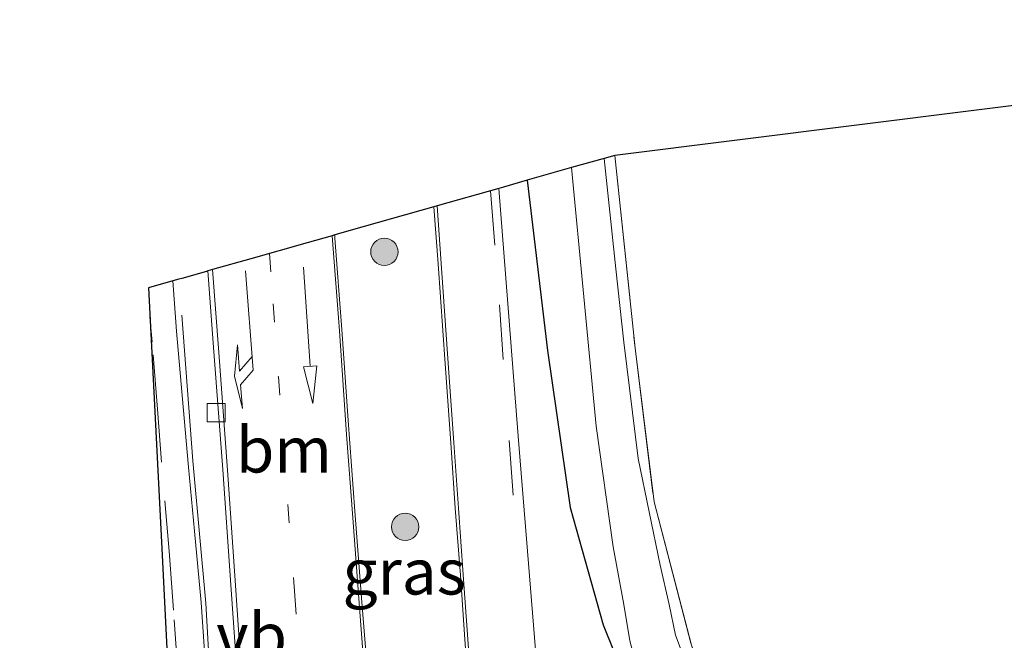
# Model space of a CAD drawing. Units: metres. Extents: x 130000 to 140000, y 409424 to 412500.
# Drawn here: x 132999 to 133053, y 411764 to 411798 of the extents above; entities that cross this region are included whole.
import ezdxf
from ezdxf.enums import TextEntityAlignment as Align

# ---------------------------------------------------------------- set-up
doc = ezdxf.new("R2010")
doc.units = ezdxf.units.M
for name, pattern in [('IE-TERREINAFSCHEIDING', [10, 8, -2]), ('VW-1-3_STREEP', [4, 1, -3]), ('VW-3-9_STREEP', [12, 3, -9])]:
    doc.linetypes.add(name, pattern=pattern)
doc.layers.get('0').update_dxf_attribs({"lineweight": 25})
for name, color, linetype, lineweight in [('B-ME-GR-BOOM-S-B1', 93, 'Continuous', 18), ('B-ME-GR-STRUIKEN-GV-B6', 93, 'Continuous', 18), ('B-ME-IE-GRASLAND-GV-B6', 93, 'Continuous', 18), ('B-ME-IE-GRONDWERKLIJN-GROND_INGERICHT-GV-B6', 253, 'Continuous', 18), ('B-ME-IE-TERREINAFSCHEIDING-RASTERHEKWERK-L-B1', 8, 'IE-TERREINAFSCHEIDING', 18), ('B-ME-OG-WATER-GV-B6', 153, 'Continuous', 18), ('B-ME-VH-VERH_SOORT-BITUMEN-GV-B6', 8, 'IE-TERREINAFSCHEIDING-NATUURLIJK-HOUTWAL', 18), ('B-ME-VH-VERH_SOORT-KLINKERS-GV-B6', 8, 'IE-TERREINAFSCHEIDING-NATUURLIJK-HOUTWAL', 18), ('B-ME-VV-KOLK-S-B1', 8, 'Continuous', 18), ('B-ME-VW-MARKERING-13STREEP-045-L-B1', 255, 'VW-1-3_STREEP', 18), ('B-ME-VW-MARKERING-39STREEP-015-L-B1', 255, 'VW-3-9_STREEP', 18), ('B-ME-VW-MARKERING-PIJLRD750-S-B1', 7, 'Continuous', 18), ('B-ME-VW-MARKERING-PIJLRE750-S-B1', 7, 'Continuous', 18), ('B-ME-VW-MEUBILAIR_WEGMEUBILAIR-VERKEERSBORD-S-B1', 8, 'Continuous', 18)]:
    doc.layers.add(name, color=color, linetype=linetype, lineweight=lineweight)
doc.layers.add('B-ME-GW-INSTEEKWATERGANG-L-B1', color=10, linetype='Continuous')
doc.layers.add('B-ME-KG-KADASTRAAL-OPNAMEDTMGRENS-L-B1', color=10, linetype='Continuous')
doc.styles.add('NLCS-ISO', font='NLCS-ISO.TTF')
doc.linetypes.add('IE-TERREINAFSCHEIDING-NATUURLIJK-HOUTWAL', pattern='A,7,-1.5,[67,NLCS.SHX,S=0.75,R=45,X=0,Y=0],-1.5,7,-1.5,[70,NLCS.SHX,S=0.75,R=0,X=0,Y=0],-1.5', length=20)

# ---------------------------------------------------------------- blocks, each defined once
blk = doc.blocks.new('pijl')
for p, q in [((0, 0, 0.1), (5.45, 0, 0.1)), ((7.5, 0, 0.1), (5.45, 0.375, 0.1)), ((5.45, 0.375, 0.1), (5.45, -0.375, 0.1)), ((5.45, -0.375, 0.1), (7.5, 0, 0.1))]:
    blk.add_line(p, q)
blk = doc.blocks.new('pijlr')
for p, q in [((0, 0, 0.1), (5.45, 0, 0.1)), ((5.45, -0.75, 0.1), (4.7, 0, 0.1)), ((6.2, -0.75, 0.1), (5.45, 0, 0.1)), ((4, -0.75, 0.1), (5.45, -0.75, 0.1)), ((5.7, -1.05, 0.1), (4, -0.75, 0.1)), ((7.5, -0.75, 0.1), (5.7, -1.05, 0.1)), ((7.5, -0.75, 0.1), (6.2, -0.75, 0.1))]:
    blk.add_line(p, q)
blk = doc.blocks.new('boom')
h = blk.add_hatch(color=256)
edge = h.paths.add_edge_path()
edge.add_arc((0, 0), 0.75, 0, 360)
blk.add_circle((0, 0), 0.75)
blk = doc.blocks.new('kolk')
blk.add_lwpolyline([(-0.5, -0.5), (0.5, -0.5), (0.5, 0.5), (-0.5, 0.5)], close=True)

msp = doc.modelspace()

# ---------------------------------------------------------------- linework, layer by layer
at = {"layer": 'B-ME-GR-STRUIKEN-GV-B6'}
msp.add_polyline3d([(133008.989, 411763.621, 1.7157), (133008.8119, 411766.292, 1.7205), (133008.4396, 411770.1959, 1.7157), (133008.1093, 411773.7186, 1.7333), (133007.7592, 411777.633, 1.7125), (133007.4596, 411781.1681, 1.7221), (133007.2524, 411783.9213, 1.7221), (133007.5861, 411784.0161, 1.7149), (133007.751, 411784.063, 1.7149), (133009.105, 411784.448, 1.7179), (133009.1742, 411784.4676, 1.6183), (133009.5021, 411780.0407, 1.6183), (133009.986, 411773.576, 1.6273), (133010.4161, 411767.5218, 1.6345), (133010.8633, 411761.2896, 1.6453)], dxfattribs=at)
at = {"layer": 'B-ME-GW-INSTEEKWATERGANG-L-B1'}
msp.add_polyline3d([(133026.691, 411789.442, 0.612), (133027.814, 411780.109, 0.629), (133029.042, 411771.498, 0.617), (133030.859, 411765.062, 0.658), (133032.551, 411760.854, 0.717), (133033.281, 411759.505, 0.717), (133034.293, 411757.956, 0.717), (133035.309, 411756.695, 0.717), (133036.657, 411755.195, 0.717), (133038.601, 411753.746, 0.717), (133040.7, 411752.397, 0.717), (133043.362, 411750.901, 0.717), (133046.205, 411750, 0.717), (133054.743, 411748.827, 0.642)], dxfattribs=at)
at = {"layer": 'B-ME-IE-GRASLAND-GV-B6'}
for points in [[(133030.913, 411790.641, -0.292), (133031.503, 411790.808, 0.612), (133032.611, 411780.229, 0.629), (133033.65, 411771.809, 0.617), (133035.696, 411763.956, 0.658), (133036.624, 411761.471, 0.65), (133039.545, 411758.228, 0.621), (133042.749, 411755.968, 0.692), (133047.47, 411754.578, 0.717), (133055.519, 411752.83, 0.642), (133063.891, 411750.552, 0.679), (133071.453, 411747.325, 0.721), (133082.833, 411741.614, 0.721), (133100.191, 411732.058, 0.658), (133105.104, 411729.327, 0.65), (133105.533, 411730.219, 0.629), (133104.089, 411741.719, 0.612), (133102.107, 411760.232, 0.596), (133100.477, 411776.817, 0.587), (133097.874, 411799.113, 0.566)], [(133055.391, 411751.505, -0.292), (133052.055, 411752.349, -0.292), (133046.905, 411753.52, -0.292), (133042.619, 411754.985, -0.292), (133040.695, 411756.021, -0.292), (133039.417, 411756.993, -0.292), (133038.051, 411758.481, -0.292), (133036.744, 411760.338, -0.292), (133035.614, 411762.427, -0.292), (133034.828, 411764.501, -0.292), (133034.486, 411766.182, -0.292), (133033.978, 411768.335, -0.292), (133032.773, 411774.182, -0.292), (133031.997, 411780.568, -0.292), (133031.551, 411784.587, -0.292), (133030.913, 411790.641, -0.292)], [(133026.691, 411789.442, 0.612), (133029.128, 411790.134, -0.292), (133030.473, 411775.958, -0.292), (133031.415, 411769.341, -0.292), (133031.992, 411766.189, -0.292), (133032.325, 411764.192, -0.292), (133032.791, 411762.405, -0.292), (133033.591, 411760.85, -0.292), (133034.625, 411758.713, -0.292), (133035.645, 411757.249, -0.292), (133036.879, 411756.022, -0.292), (133038.573, 411754.497, -0.292), (133039.857, 411753.628, -0.292), (133040.944, 411753.032, -0.292), (133043.008, 411752.152, -0.292), (133044.559, 411751.619, -0.292), (133046.168, 411751.139, -0.292), (133048.817, 411750.641, -0.292), (133053.566, 411749.895, -0.292)], [(133027.6073, 411758.0648, 1.6813), (133026.1991, 411775.407, 1.6589), (133025.1281, 411788.9976, 1.6341), (133025.383, 411789.07, 1.6341), (133026.691, 411789.442, 0.612), (133027.814, 411780.109, 0.629), (133029.042, 411771.498, 0.617), (133030.859, 411765.062, 0.658), (133032.551, 411760.854, 0.717)], [(133054.743, 411748.827, 0.642), (133046.205, 411750, 0.717), (133043.362, 411750.901, 0.717), (133040.7, 411752.397, 0.717), (133038.601, 411753.746, 0.717), (133036.657, 411755.195, 0.717), (133035.309, 411756.695, 0.717), (133034.293, 411757.956, 0.717), (133033.281, 411759.505, 0.717), (133032.551, 411760.854, 0.717), (133030.859, 411765.062, 0.658), (133029.042, 411771.498, 0.617), (133027.814, 411780.109, 0.629), (133026.691, 411789.442, 0.612)], [(133018.1454, 411759.794, 1.8271), (133017.6128, 411766.3166, 1.7926), (133017.2439, 411771.308, 1.7926), (133016.8714, 411776.2708, 1.7837), (133016.5241, 411781.2578, 1.766), (133016.1457, 411786.2691, 1.7837), (133016.1328, 411786.4433, 1.784), (133017.742, 411786.9, 1.848), (133021.5645, 411787.9856, 1.7381), (133021.8117, 411784.8678, 1.7359), (133022.1954, 411779.3772, 1.7535), (133022.499, 411775.0397, 1.7535), (133022.7459, 411771.4641, 1.7519), (133023.0313, 411767.7956, 1.7583), (133023.2761, 411764.2704, 1.7663), (133023.4998, 411761.0822, 1.7679)]]:
    msp.add_polyline3d(points, dxfattribs=at)
at = {"layer": 'B-ME-IE-GRONDWERKLIJN-GROND_INGERICHT-GV-B6'}
msp.add_polyline3d([(133105.533, 411730.219, 0.629), (133105.104, 411729.327, 0.65), (133100.191, 411732.058, 0.658), (133082.833, 411741.614, 0.721), (133071.453, 411747.325, 0.721), (133063.891, 411750.552, 0.679), (133055.519, 411752.83, 0.642), (133047.47, 411754.578, 0.717), (133042.749, 411755.968, 0.692), (133039.545, 411758.228, 0.621), (133036.624, 411761.471, 0.65), (133035.696, 411763.956, 0.658), (133033.65, 411771.809, 0.617), (133032.611, 411780.229, 0.629), (133031.503, 411790.808, 0.612), (133097.874, 411799.113, 0.566), (133100.477, 411776.817, 0.587), (133102.107, 411760.232, 0.596), (133104.089, 411741.719, 0.612), (133105.533, 411730.219, 0.629)], dxfattribs=at)
at = {"layer": 'B-ME-IE-TERREINAFSCHEIDING-RASTERHEKWERK-L-B1'}
for points in [[(133031.503, 411790.808, 0.612), (133032.611, 411780.229, 0.629), (133033.65, 411771.809, 0.617), (133035.696, 411763.956, 0.658), (133036.624, 411761.471, 0.65), (133039.545, 411758.228, 0.621), (133042.749, 411755.968, 0.692), (133047.47, 411754.578, 0.717), (133055.519, 411752.83, 0.642), (133063.891, 411750.552, 0.679), (133071.453, 411747.325, 0.721), (133082.833, 411741.614, 0.721), (133100.191, 411732.058, 0.658), (133105.104, 411729.327, 0.65), (133105.533, 411730.219, 0.629), (133104.089, 411741.719, 0.612), (133102.107, 411760.232, 0.596), (133100.477, 411776.817, 0.587), (133097.874, 411799.113, 0.566)], [(133009.0639, 411752.1757, 1.7316), (133009.3361, 411754.7829, 1.6911), (133009.4736, 411757.3608, 1.6911), (133009.444, 411759.7408, 1.6911), (133009.0542, 411766.2642, 1.7309), (133008.3566, 411774.067, 1.721), (133007.5861, 411784.0161, 1.7149)]]:
    msp.add_polyline3d(points, dxfattribs=at)
at = {"layer": 'B-ME-KG-KADASTRAAL-OPNAMEDTMGRENS-L-B1'}
for points in [[(133097.874, 411799.113, 0.566), (133031.503, 411790.808, 0.612), (133030.913, 411790.641, -0.292), (133029.128, 411790.134, -0.292), (133026.691, 411789.442, 0.612), (133025.383, 411789.07, 1.6341), (133025.1281, 411788.9976, 1.6341), (133021.7464, 411788.0372, 1.7382), (133021.5645, 411787.9856, 1.7381), (133017.742, 411786.9, 1.848), (133016.1328, 411786.4433, 1.784), (133015.9886, 411786.4023, 1.7786), (133014.624, 411786.015, 1.7545), (133011.533, 411785.137, 1.666), (133009.4298, 411784.5402, 1.6183), (133009.1742, 411784.4676, 1.6183), (133009.105, 411784.448, 1.7179), (133007.751, 411784.063, 1.7149), (133007.5861, 411784.0161, 1.7149), (133007.2524, 411783.9213, 1.7221), (133005.918, 411783.542, 1.7589)], [(133005.918, 411783.542, 1.7589), (133006.6241, 411769.5954, 1.7517), (133007.326, 411755.731, 1.7235), (133004.5348, 411744.341, 1.796), (133002.9117, 411737.7172, 1.6818), (133002.718, 411736.927, 1.7287), (133003.0019, 411734.679, 1.6359), (133003.0248, 411734.4981, 1.6401), (133003.7564, 411728.7055, 1.7073), (133003.7795, 411728.5225, 1.7084), (133004.0195, 411726.6217, 1.7177), (133004.0365, 411726.4871, 1.7174), (133004.56, 411722.3426, 1.5933), (133005.0894, 411718.3424, 1.5214), (133005.1239, 411718.0817, 1.526), (133005.5157, 411715.1218, 1.5303), (132990.99, 411714.0105, 1.6137)]]:
    msp.add_polyline3d(points, dxfattribs=at)
at = {"layer": 'B-ME-OG-WATER-GV-B6'}
msp.add_polyline3d([(133032.325, 411764.192, -0.292), (133031.992, 411766.189, -0.292), (133031.415, 411769.341, -0.292), (133030.473, 411775.958, -0.292), (133029.128, 411790.134, -0.292), (133030.913, 411790.641, -0.292), (133031.551, 411784.587, -0.292), (133031.997, 411780.568, -0.292), (133032.773, 411774.182, -0.292), (133033.978, 411768.335, -0.292), (133034.486, 411766.182, -0.292), (133034.828, 411764.501, -0.292), (133035.614, 411762.427, -0.292)], dxfattribs=at)
at = {"layer": 'B-ME-VH-VERH_SOORT-BITUMEN-GV-B6'}
for points in [[(133023.6554, 411761.0871, 1.7679), (133023.4267, 411764.2809, 1.7663), (133023.1819, 411767.8067, 1.7583), (133022.9294, 411771.4572, 1.7519), (133022.6712, 411775.0528, 1.7535), (133022.3603, 411779.4158, 1.7535), (133021.9758, 411784.8763, 1.7359), (133021.7464, 411788.0372, 1.7382), (133025.1281, 411788.9976, 1.6341), (133026.1991, 411775.407, 1.6589), (133027.6073, 411758.0648, 1.6813)], [(133011.0954, 411761.3029, 1.6453), (133010.6805, 411767.4904, 1.6345), (133010.2491, 411773.5555, 1.6273), (133009.7723, 411780.0053, 1.6183), (133009.4298, 411784.5402, 1.6183), (133011.533, 411785.137, 1.666), (133014.624, 411786.015, 1.7545), (133015.9886, 411786.4023, 1.7786), (133016.3905, 411781.1945, 1.7695), (133016.7846, 411775.5121, 1.7839), (133017.1327, 411770.9259, 1.7999), (133017.4934, 411766.024, 1.8271), (133017.9694, 411759.7503, 1.8271)], [(133007.326, 411755.731, 1.7235), (133006.6241, 411769.5954, 1.7517), (133005.918, 411783.542, 1.7589), (133007.2524, 411783.9213, 1.7221), (133007.4596, 411781.1681, 1.7221), (133007.7592, 411777.633, 1.7125), (133008.1093, 411773.7186, 1.7333), (133008.4396, 411770.1959, 1.7157), (133008.8119, 411766.292, 1.7205), (133008.989, 411763.621, 1.7157)]]:
    msp.add_polyline3d(points, dxfattribs=at)
at = {"layer": 'B-ME-VH-VERH_SOORT-KLINKERS-GV-B6'}
for points in [[(133023.4998, 411761.0822, 1.7679), (133023.2761, 411764.2704, 1.7663), (133023.0313, 411767.7956, 1.7583), (133022.7459, 411771.4641, 1.7519), (133022.499, 411775.0397, 1.7535), (133022.1954, 411779.3772, 1.7535), (133021.8117, 411784.8678, 1.7359), (133021.5645, 411787.9856, 1.7381), (133021.7464, 411788.0372, 1.7382)], [(133021.7464, 411788.0372, 1.7382), (133021.9758, 411784.8763, 1.7359), (133022.3603, 411779.4158, 1.7535), (133022.6712, 411775.0528, 1.7535), (133022.9294, 411771.4572, 1.7519), (133023.1819, 411767.8067, 1.7583), (133023.4267, 411764.2809, 1.7663), (133023.6554, 411761.0871, 1.7679)], [(133017.9694, 411759.7503, 1.8271), (133017.4934, 411766.024, 1.8271), (133017.1327, 411770.9259, 1.7999), (133016.7846, 411775.5121, 1.7839), (133016.3905, 411781.1945, 1.7695), (133015.9886, 411786.4023, 1.7786), (133016.1328, 411786.4433, 1.784), (133016.1457, 411786.2691, 1.7837), (133016.5241, 411781.2578, 1.766), (133016.8714, 411776.2708, 1.7837), (133017.2439, 411771.308, 1.7926), (133017.6128, 411766.3166, 1.7926), (133018.1454, 411759.794, 1.8271)], [(133010.8633, 411761.2896, 1.6453), (133010.4161, 411767.5218, 1.6345), (133009.986, 411773.576, 1.6273), (133009.5021, 411780.0407, 1.6183), (133009.1742, 411784.4676, 1.6183), (133009.4298, 411784.5402, 1.6183), (133009.7723, 411780.0053, 1.6183), (133010.2491, 411773.5555, 1.6273), (133010.6805, 411767.4904, 1.6345), (133011.0954, 411761.3029, 1.6453)]]:
    msp.add_polyline3d(points, dxfattribs=at)
at = {"layer": 'B-ME-VW-MARKERING-13STREEP-045-L-B1'}
msp.add_polyline3d([(133012.5553, 411785.4274, 1.7246), (133012.7634, 411782.6675, 1.7314), (133013.0402, 411778.6653, 1.7251), (133013.5555, 411771.66, 1.7419), (133013.9431, 411766.652, 1.7356), (133014.2162, 411762.9361, 1.7314)], dxfattribs=at)
at = {"layer": 'B-ME-VW-MARKERING-39STREEP-015-L-B1'}
for points in [[(133024.6802, 411788.8704, 1.6496), (133025.1649, 411782.6095, 1.6468), (133025.6951, 411775.1741, 1.679), (133026.4731, 411764.7584, 1.6725)], [(133004.4715, 411744.0824, 1.796), (133004.8349, 411744.6962, 1.7964), (133005.0185, 411745.0549, 1.7964), (133005.8808, 411747.1686, 1.7907), (133006.0144, 411747.56, 1.7907), (133006.7044, 411749.8347, 1.785), (133006.8011, 411750.2634, 1.785), (133007.2957, 411752.7369, 1.7831), (133007.34, 411753.062, 1.7774), (133007.6141, 411755.597, 1.7527), (133007.6301, 411755.965, 1.7527), (133007.6584, 411758.54, 1.7413), (133007.6404, 411759.3441, 1.7413), (133007.5373, 411762.3573, 1.728), (133007.2903, 411765.8722, 1.7489), (133007.0627, 411768.8798, 1.7565), (133006.6331, 411773.9898, 1.747), (133006.4096, 411776.8866, 1.7432), (133006.1114, 411780.5576, 1.7546), (133005.9985, 411781.9529, 1.7566)]]:
    msp.add_polyline3d(points, dxfattribs=at)

# ---------------------------------------------------------------- block references
at = {"layer": 'B-ME-GR-BOOM-S-B1', "rotation": 90}
for p in [(133018.8548, 411785.5166, 1.8246), (133019.9931, 411770.4367, 1.836)]:
    msp.add_blockref('boom', p, dxfattribs=at)
at = {"layer": 'B-ME-VV-KOLK-S-B1', "rotation": 90}
msp.add_blockref('kolk', (133009.6276, 411776.6957, 1.749), dxfattribs=at)
at = {"layer": 'B-ME-VW-MARKERING-PIJLRD750-S-B1', "rotation": 273.9125}
msp.add_blockref('pijl', (133014.4133, 411784.6823, 1.7756), dxfattribs=at)
at = {"layer": 'B-ME-VW-MARKERING-PIJLRE750-S-B1', "rotation": 274.4305}
msp.add_blockref('pijlr', (133011.2331, 411784.4708, 1.7046), dxfattribs=at)

# ---------------------------------------------------------------- texts
at = {"layer": 'B-ME-IE-GRASLAND-GV-B6', "ltscale": 0.2, "style": 'NLCS-ISO'}
msp.add_text('gras', height=2.5, dxfattribs=at).set_placement((133019.9427, 411767.9806), align=Align.MIDDLE_CENTER)
at = {"layer": 'B-ME-VW-MARKERING-13STREEP-045-L-B1', "ltscale": 0.2, "style": 'NLCS-ISO'}
msp.add_text('bm', height=2.5, dxfattribs=at).set_placement((133013.3456, 411774.668), align=Align.MIDDLE_CENTER)
at = {"layer": 'B-ME-VW-MEUBILAIR_WEGMEUBILAIR-VERKEERSBORD-S-B1', "ltscale": 0.2, "style": 'NLCS-ISO'}
msp.add_text('vb', height=2.5, dxfattribs=at).set_placement((133009.6304, 411762.4339, 1.7029), align=Align.BOTTOM_LEFT)

doc.saveas('drawing.dxf')
